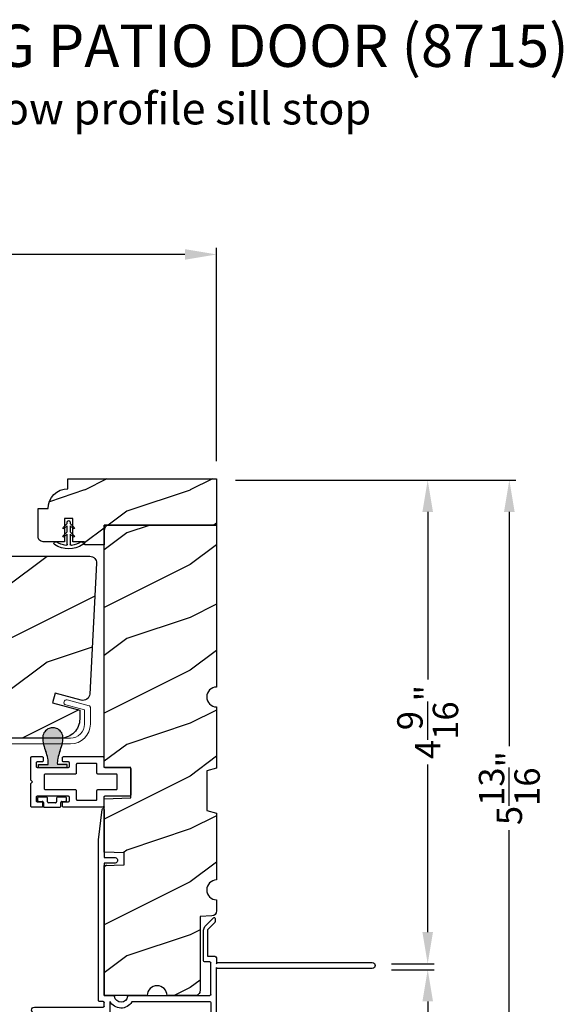
# Model space of a CAD drawing. Extents: x 68 to 204, y -44 to 0.
# Drawn here: x 94 to 100, y -36 to -26 of the extents above; entities that cross this region are included whole.
import ezdxf

# ---------------------------------------------------------------- set-up
doc = ezdxf.new("R2010")
doc.units = 0
doc.header["$LTSCALE"] = 4
doc.header["$MEASUREMENT"] = 0
doc.header["$PDMODE"] = 3
doc.layers.get('0').update_dxf_attribs({"linetype": 'CONTINUOUS'})
doc.layers.get('DEFPOINTS').update_dxf_attribs({"color": 3, "linetype": 'CONTINUOUS'})
doc.layers.add('Dim', color=7, linetype='CONTINUOUS')
doc.styles.add('Arial', font='arial.ttf')
doc.styles.get("Standard").update_dxf_attribs({"font": 'arial.ttf'})
doc.dimstyles.get("Standard").update_dxf_attribs({"dimtxt": 0.24, "dimasz": 0.3, "dimexe": 0.0625, "dimexo": 0.18, "dimgap": 0.09, "dimtad": 0, "dimdec": 4, "dimzin": 0, "dimdsep": 46, "dimlunit": 4, "dimtxsty": 'Standard', "dimcen": 0, "dimadec": 0, "dimazin": 0, "dimtfac": 1, "dimtdec": 4, "dimtofl": 0, "dimtmove": 2, "dimatfit": 3, "dimfxl": 1, "dimtolj": 1, "dimtzin": 0, "dimarcsym": 0})

# ---------------------------------------------------------------- blocks, each defined once
blk = doc.blocks.new('A$C38416E55')
at = {"color": 7, "linetype": 'Continuous'}
for p, q in [((0.102, 0.9367), (0.1018, 0.9347)), ((0.1018, 0.9347), (0.1018, 0.7006)), ((0.1026, 0.9386), (0.102, 0.9367)), ((0.1035, 0.9404), (0.1026, 0.9386)), ((0.1048, 0.9419), (0.1035, 0.9404)), ((0.1063, 0.9432), (0.1048, 0.9419)), ((0.1081, 0.9441), (0.1063, 0.9432)), ((0.11, 0.9447), (0.1081, 0.9441)), ((0.112, 0.9449), (0.11, 0.9447)), ((0.3655, 0.9449), (0.112, 0.9449)), ((0.3674, 0.9447), (0.3655, 0.9449)), ((0.3694, 0.9441), (0.3674, 0.9447)), ((0.3711, 0.9432), (0.3694, 0.9441)), ((0.3727, 0.9419), (0.3711, 0.9432)), ((0.3739, 0.9404), (0.3727, 0.9419)), ((0.3749, 0.9386), (0.3739, 0.9404)), ((0.3754, 0.9367), (0.3749, 0.9386)), ((0.3756, 0.9347), (0.3754, 0.9367)), ((0.3756, 0.9449), (0.3756, 0.6904)), ((0.3756, 0.7006), (0.3756, 0.9347)), ((0.1659, 0.8075), (0.1661, 0.8094)), ((0.1659, 0.6364), (0.1659, 0.8075)), ((0.1661, 0.8094), (0.1667, 0.8113)), ((0.1667, 0.8113), (0.1676, 0.8131)), ((0.1676, 0.8131), (0.1689, 0.8147)), ((0.1689, 0.8147), (0.1705, 0.8159)), ((0.1705, 0.8159), (0.1722, 0.8169)), ((0.1722, 0.8169), (0.1741, 0.8174)), ((0.1741, 0.8174), (0.1761, 0.8176)), ((0.1761, 0.8176), (0.3013, 0.8176)), ((0.3013, 0.8176), (0.3033, 0.8174)), ((0.3033, 0.8174), (0.3052, 0.8169)), ((0.3052, 0.8169), (0.307, 0.8159)), ((0.307, 0.8159), (0.3085, 0.8147)), ((0.3085, 0.8147), (0.3098, 0.8131)), ((0.3098, 0.8131), (0.3107, 0.8113)), ((0.3107, 0.8113), (0.3113, 0.8094)), ((0.3113, 0.8094), (0.3115, 0.8075)), ((0.3115, 0.8075), (0.3115, 0.6364)), ((0.0002, 0.6822), (0, 0.6802)), ((0, 0.6802), (0, 0.3105)), ((0.0008, 0.6841), (0.0002, 0.6822)), ((0.0017, 0.6859), (0.0008, 0.6841)), ((0.003, 0.6874), (0.0017, 0.6859)), ((0.0045, 0.6887), (0.003, 0.6874)), ((0.0063, 0.6896), (0.0045, 0.6887)), ((0.0082, 0.6902), (0.0063, 0.6896)), ((0.0102, 0.6904), (0.0082, 0.6902)), ((0.0916, 0.6904), (0.0102, 0.6904)), ((0.0936, 0.6906), (0.0916, 0.6904)), ((0.0955, 0.6912), (0.0936, 0.6906)), ((0.0973, 0.6921), (0.0955, 0.6912)), ((0.0988, 0.6934), (0.0973, 0.6921)), ((0.1001, 0.6949), (0.0988, 0.6934)), ((0.101, 0.6967), (0.1001, 0.6949)), ((0.1016, 0.6986), (0.101, 0.6967)), ((0.1018, 0.7006), (0.1016, 0.6986)), ((0.4673, 0.6904), (0.3858, 0.6904)), ((0.4692, 0.6902), (0.4673, 0.6904)), ((0.4712, 0.6896), (0.4692, 0.6902)), ((0.4729, 0.6887), (0.4712, 0.6896)), ((0.4745, 0.6874), (0.4729, 0.6887)), ((0.4757, 0.6859), (0.4745, 0.6874)), ((0.4767, 0.6841), (0.4757, 0.6859)), ((0.4772, 0.6822), (0.4767, 0.6841)), ((0.4774, 0.6802), (0.4772, 0.6822)), ((0.4774, 0.3105), (0.4774, 0.6802)), ((0.0641, 0.6161), (0.0643, 0.6181)), ((0.0641, 0.4408), (0.0641, 0.6161)), ((0.0643, 0.6181), (0.0649, 0.62)), ((0.0649, 0.62), (0.0658, 0.6217)), ((0.0658, 0.6217), (0.0671, 0.6233)), ((0.0671, 0.6233), (0.0687, 0.6245)), ((0.0687, 0.6245), (0.0704, 0.6255)), ((0.0704, 0.6255), (0.0723, 0.6261)), ((0.0723, 0.6261), (0.0743, 0.6262)), ((0.0743, 0.6262), (0.1558, 0.6262)), ((0.1558, 0.6262), (0.1577, 0.6264)), ((0.1577, 0.6264), (0.1596, 0.627)), ((0.1596, 0.627), (0.1614, 0.628)), ((0.1614, 0.628), (0.163, 0.6292)), ((0.163, 0.6292), (0.1642, 0.6308)), ((0.1642, 0.6308), (0.1652, 0.6325)), ((0.1652, 0.6325), (0.1657, 0.6344)), ((0.1657, 0.6344), (0.1659, 0.6364)), ((0.3115, 0.6364), (0.3117, 0.6344)), ((0.3117, 0.6344), (0.3123, 0.6325)), ((0.3123, 0.6325), (0.3132, 0.6308)), ((0.3132, 0.6308), (0.3145, 0.6292)), ((0.3145, 0.6292), (0.316, 0.628)), ((0.316, 0.628), (0.3178, 0.627)), ((0.3178, 0.627), (0.3197, 0.6264)), ((0.3197, 0.6264), (0.3217, 0.6262)), ((0.3217, 0.6262), (0.4031, 0.6262)), ((0.4031, 0.6262), (0.4051, 0.6261)), ((0.4051, 0.6261), (0.407, 0.6255)), ((0.407, 0.6255), (0.4088, 0.6245)), ((0.4088, 0.6245), (0.4103, 0.6233)), ((0.4103, 0.6233), (0.4116, 0.6217)), ((0.4116, 0.6217), (0.4125, 0.62)), ((0.4125, 0.62), (0.4131, 0.6181)), ((0.4131, 0.6181), (0.4133, 0.6161)), ((0.4133, 0.6161), (0.4133, 0.4408)), ((0.0643, 0.4388), (0.0641, 0.4408)), ((0.0649, 0.4369), (0.0643, 0.4388)), ((0.0658, 0.4351), (0.0649, 0.4369)), ((0.0671, 0.4336), (0.0658, 0.4351)), ((0.0687, 0.4323), (0.0671, 0.4336)), ((0.0704, 0.4314), (0.0687, 0.4323)), ((0.0723, 0.4308), (0.0704, 0.4314)), ((0.0743, 0.4306), (0.0723, 0.4308)), ((0.1558, 0.4306), (0.0743, 0.4306)), ((0.1577, 0.4304), (0.1558, 0.4306)), ((0.1596, 0.4298), (0.1577, 0.4304)), ((0.1614, 0.4289), (0.1596, 0.4298)), ((0.163, 0.4276), (0.1614, 0.4289)), ((0.1642, 0.4261), (0.163, 0.4276)), ((0.1652, 0.4243), (0.1642, 0.4261)), ((0.1657, 0.4224), (0.1652, 0.4243)), ((0.1659, 0.4204), (0.1657, 0.4224)), ((0.1659, 0.1374), (0.1659, 0.4204)), ((0.3117, 0.4224), (0.3115, 0.4204)), ((0.3115, 0.4204), (0.3115, 0.1374)), ((0.3123, 0.4243), (0.3117, 0.4224)), ((0.3132, 0.4261), (0.3123, 0.4243)), ((0.3145, 0.4276), (0.3132, 0.4261)), ((0.316, 0.4289), (0.3145, 0.4276)), ((0.3178, 0.4298), (0.316, 0.4289)), ((0.3197, 0.4304), (0.3178, 0.4298)), ((0.3217, 0.4306), (0.3197, 0.4304)), ((0.4031, 0.4306), (0.3217, 0.4306)), ((0.4051, 0.4308), (0.4031, 0.4306)), ((0.407, 0.4314), (0.4051, 0.4308)), ((0.4088, 0.4323), (0.407, 0.4314)), ((0.4103, 0.4336), (0.4088, 0.4323)), ((0.4116, 0.4351), (0.4103, 0.4336)), ((0.4125, 0.4369), (0.4116, 0.4351)), ((0.4131, 0.4388), (0.4125, 0.4369)), ((0.4133, 0.4408), (0.4131, 0.4388)), ((0, 0.3105), (0.0002, 0.3085)), ((0.0002, 0.3085), (0.0008, 0.3066)), ((0.0008, 0.3066), (0.0017, 0.3048)), ((0.0017, 0.3048), (0.003, 0.3033)), ((0.003, 0.3033), (0.0045, 0.302)), ((0.0045, 0.302), (0.0063, 0.3011)), ((0.0063, 0.3011), (0.0082, 0.3005)), ((0.0082, 0.3005), (0.0102, 0.3003)), ((0.0102, 0.3003), (0.0407, 0.3003)), ((0.0407, 0.3003), (0.0427, 0.3005)), ((0.0427, 0.3005), (0.0446, 0.3011)), ((0.0446, 0.3011), (0.0464, 0.302)), ((0.0464, 0.302), (0.0479, 0.3033)), ((0.0479, 0.3033), (0.0492, 0.3048)), ((0.0492, 0.3048), (0.0501, 0.3066)), ((0.0501, 0.3066), (0.0507, 0.3085)), ((0.0507, 0.3085), (0.0509, 0.3105)), ((0.0509, 0.3563), (0.0511, 0.3583)), ((0.0509, 0.3105), (0.0509, 0.3563)), ((0.0511, 0.3583), (0.0517, 0.3602)), ((0.0517, 0.3602), (0.0526, 0.362)), ((0.0526, 0.362), (0.0539, 0.3635)), ((0.0539, 0.3635), (0.0554, 0.3648)), ((0.0554, 0.3648), (0.0572, 0.3657)), ((0.0572, 0.3657), (0.0591, 0.3663)), ((0.0591, 0.3663), (0.0611, 0.3665)), ((0.0611, 0.3665), (0.0916, 0.3665)), ((0.0916, 0.3665), (0.0936, 0.3663)), ((0.0936, 0.3663), (0.0955, 0.3657)), ((0.0955, 0.3657), (0.0973, 0.3648)), ((0.0973, 0.3648), (0.0988, 0.3635)), ((0.0988, 0.3635), (0.1001, 0.362)), ((0.1001, 0.362), (0.101, 0.3602)), ((0.101, 0.3602), (0.1016, 0.3583)), ((0.1016, 0.3583), (0.1018, 0.3563)), ((0.1018, 0.3563), (0.1018, 0.0611)), ((0.3756, 0.3563), (0.3758, 0.3583)), ((0.3756, 0.0611), (0.3756, 0.3563)), ((0.3758, 0.3583), (0.3764, 0.3602)), ((0.3764, 0.3602), (0.3774, 0.362)), ((0.3774, 0.362), (0.3786, 0.3635)), ((0.3786, 0.3635), (0.3802, 0.3648)), ((0.3802, 0.3648), (0.3819, 0.3657)), ((0.3819, 0.3657), (0.3838, 0.3663)), ((0.3838, 0.3663), (0.3858, 0.3665)), ((0.3858, 0.3665), (0.4164, 0.3665)), ((0.4164, 0.3665), (0.4183, 0.3663)), ((0.4183, 0.3663), (0.4203, 0.3657)), ((0.4203, 0.3657), (0.422, 0.3648)), ((0.422, 0.3648), (0.4236, 0.3635)), ((0.4236, 0.3635), (0.4248, 0.362)), ((0.4248, 0.362), (0.4258, 0.3602)), ((0.4258, 0.3602), (0.4263, 0.3583)), ((0.4263, 0.3583), (0.4265, 0.3563)), ((0.4265, 0.3563), (0.4265, 0.3105)), ((0.4265, 0.3105), (0.4267, 0.3085)), ((0.4267, 0.3085), (0.4273, 0.3066)), ((0.4273, 0.3066), (0.4283, 0.3048)), ((0.4283, 0.3048), (0.4295, 0.3033)), ((0.4295, 0.3033), (0.4311, 0.302)), ((0.4311, 0.302), (0.4328, 0.3011)), ((0.4328, 0.3011), (0.4347, 0.3005)), ((0.4347, 0.3005), (0.4367, 0.3003)), ((0.4367, 0.3003), (0.4673, 0.3003)), ((0.4673, 0.3003), (0.4692, 0.3005)), ((0.4692, 0.3005), (0.4712, 0.3011)), ((0.4712, 0.3011), (0.4729, 0.302)), ((0.4729, 0.302), (0.4745, 0.3033)), ((0.4745, 0.3033), (0.4757, 0.3048)), ((0.4757, 0.3048), (0.4767, 0.3066)), ((0.4767, 0.3066), (0.4772, 0.3085)), ((0.4772, 0.3085), (0.4774, 0.3105)), ((0.0002, 0.1089), (0, 0.1069)), ((0, 0.1069), (0, 0.0102)), ((0.0008, 0.1108), (0.0002, 0.1089)), ((0.0017, 0.1125), (0.0008, 0.1108)), ((0.003, 0.1141), (0.0017, 0.1125)), ((0.0045, 0.1154), (0.003, 0.1141)), ((0.0479, 0.1141), (0.0464, 0.1154)), ((0.0492, 0.1125), (0.0479, 0.1141)), ((0.0501, 0.1108), (0.0492, 0.1125)), ((0.0507, 0.1089), (0.0501, 0.1108)), ((0.0509, 0.1069), (0.0507, 0.1089)), ((0.0509, 0.0611), (0.0509, 0.1069)), ((0.1661, 0.1354), (0.1659, 0.1374)), ((0.1667, 0.1335), (0.1661, 0.1354)), ((0.1676, 0.1318), (0.1667, 0.1335)), ((0.1689, 0.1302), (0.1676, 0.1318)), ((0.1705, 0.129), (0.1689, 0.1302)), ((0.1722, 0.128), (0.1705, 0.129)), ((0.1741, 0.1274), (0.1722, 0.128)), ((0.1761, 0.1273), (0.1741, 0.1274)), ((0.3013, 0.1273), (0.1761, 0.1273)), ((0.3033, 0.1274), (0.3013, 0.1273)), ((0.3052, 0.128), (0.3033, 0.1274)), ((0.307, 0.129), (0.3052, 0.128)), ((0.3085, 0.1302), (0.307, 0.129)), ((0.3098, 0.1318), (0.3085, 0.1302)), ((0.3107, 0.1335), (0.3098, 0.1318)), ((0.3113, 0.1354), (0.3107, 0.1335)), ((0.3115, 0.1374), (0.3113, 0.1354)), ((0.4267, 0.1089), (0.4265, 0.1069)), ((0.4265, 0.1069), (0.4265, 0.0611)), ((0.4273, 0.1108), (0.4267, 0.1089)), ((0.4283, 0.1125), (0.4273, 0.1108)), ((0.4295, 0.1141), (0.4283, 0.1125)), ((0.4311, 0.1154), (0.4295, 0.1141)), ((0.4328, 0.1163), (0.4311, 0.1154)), ((0.4347, 0.1169), (0.4328, 0.1163)), ((0.4367, 0.1171), (0.4347, 0.1169)), ((0.4673, 0.1171), (0.4367, 0.1171)), ((0.4692, 0.1169), (0.4673, 0.1171)), ((0.4712, 0.1163), (0.4692, 0.1169)), ((0.4729, 0.1154), (0.4712, 0.1163)), ((0.4745, 0.1141), (0.4729, 0.1154)), ((0.4757, 0.1125), (0.4745, 0.1141)), ((0.4767, 0.1108), (0.4757, 0.1125)), ((0.4772, 0.1089), (0.4767, 0.1108)), ((0.4774, 0.1069), (0.4772, 0.1089)), ((0.4774, 0.0102), (0.4774, 0.1069)), ((0, 0.0102), (0.0002, 0.0082)), ((0.0002, 0.0082), (0.0008, 0.0063)), ((0.0008, 0.0063), (0.0017, 0.0045)), ((0.0017, 0.0045), (0.003, 0.003)), ((0.003, 0.003), (0.0045, 0.0017)), ((0.0045, 0.0017), (0.0063, 0.0008)), ((0.0063, 0.0008), (0.0082, 0.0002)), ((0.0082, 0.0002), (0.0102, 0)), ((0.0511, 0.0591), (0.0509, 0.0611)), ((0.0517, 0.0572), (0.0511, 0.0591)), ((0.0526, 0.0554), (0.0517, 0.0572)), ((0.0539, 0.0539), (0.0526, 0.0554)), ((0.0554, 0.0526), (0.0539, 0.0539)), ((0.0572, 0.0517), (0.0554, 0.0526)), ((0.0591, 0.0511), (0.0572, 0.0517)), ((0.0611, 0.0509), (0.0591, 0.0511)), ((0.0916, 0.0509), (0.0611, 0.0509)), ((0.0936, 0.0511), (0.0916, 0.0509)), ((0.0955, 0.0517), (0.0936, 0.0511)), ((0.0973, 0.0526), (0.0955, 0.0517)), ((0.0988, 0.0539), (0.0973, 0.0526)), ((0.1001, 0.0554), (0.0988, 0.0539)), ((0.101, 0.0572), (0.1001, 0.0554)), ((0.1016, 0.0591), (0.101, 0.0572)), ((0.1018, 0.0611), (0.1016, 0.0591)), ((0.2235, 0), (0.2387, 0.0153)), ((0.2387, 0.0153), (0.254, 0)), ((0.3758, 0.0591), (0.3756, 0.0611)), ((0.3764, 0.0572), (0.3758, 0.0591)), ((0.3774, 0.0554), (0.3764, 0.0572)), ((0.3786, 0.0539), (0.3774, 0.0554)), ((0.3802, 0.0526), (0.3786, 0.0539)), ((0.3819, 0.0517), (0.3802, 0.0526)), ((0.3838, 0.0511), (0.3819, 0.0517)), ((0.3858, 0.0509), (0.3838, 0.0511)), ((0.4164, 0.0509), (0.3858, 0.0509)), ((0.4183, 0.0511), (0.4164, 0.0509)), ((0.4203, 0.0517), (0.4183, 0.0511)), ((0.422, 0.0526), (0.4203, 0.0517)), ((0.4236, 0.0539), (0.422, 0.0526)), ((0.4248, 0.0554), (0.4236, 0.0539)), ((0.4258, 0.0572), (0.4248, 0.0554)), ((0.4263, 0.0591), (0.4258, 0.0572)), ((0.4265, 0.0611), (0.4263, 0.0591)), ((0.4673, 0), (0.4692, 0.0002)), ((0.4692, 0.0002), (0.4712, 0.0008)), ((0.4712, 0.0008), (0.4729, 0.0017)), ((0.4729, 0.0017), (0.4745, 0.003)), ((0.4745, 0.003), (0.4757, 0.0045)), ((0.4757, 0.0045), (0.4767, 0.0063)), ((0.4767, 0.0063), (0.4772, 0.0082)), ((0.4772, 0.0082), (0.4774, 0.0102)), ((0.0102, 0), (0.2235, 0)), ((0.254, 0), (0.4673, 0))]:
    blk.add_line(p, q, dxfattribs=at)
blk.add_line((0.0045, 0.1154), (0.0464, 0.1154))
blk = doc.blocks.new('A$C3E4F16F9')
for p, q in [((0, 0.265), (0, 0.19)), ((0.03, 0.275), (0.01, 0.275)), ((0.04, 0.23), (0.04, 0.265)), ((0.085, 0.22), (0.05, 0.22)), ((0.095, 0.065), (0.095, 0.21)), ((0.01, 0.18), (0.045, 0.18)), ((0.045, 0.095), (0.01, 0.095)), ((0.055, 0.17), (0.055, 0.105)), ((0, 0.085), (0, 0.01)), ((0.04, 0.01), (0.04, 0.045)), ((0.05, 0.055), (0.085, 0.055)), ((0.01, 0), (0.03, 0))]:
    blk.add_line(p, q)
for centre, start, end in [((0.01, 0.265), 89.99694, 180.01104), ((0.01, 0.19), 180.01191, 269.98011), ((0.03, 0.265), 359.9886, 90.00342), ((0.05, 0.23), 180.0024, 270.00327), ((0.085, 0.21), 0.0024, 90.00327), ((0.01, 0.085), 89.99694, 179.9976), ((0.045, 0.17), 0.0024, 90.00306), ((0.045, 0.105), 270.01989, 359.98809), ((0.01, 0.01), 180.0024, 270.00306), ((0.03, 0.01), 269.99658, 359.99796), ((0.05, 0.045), 89.99673, 180.01104), ((0.085, 0.065), 269.99673, 359.9976)]:
    blk.add_arc(centre, 0.01, start, end)
blk = doc.blocks.new('*D291')
at = {"layer": 'DEFPOINTS', "color": 0, "transparency": 16777216}
for p in [(96.251, -30.6474), (98.2472, -30.6474), (97.7235, -35.2212)]:
    blk.add_point(p, dxfattribs=at)
at = {"layer": 'Dim', "color": 0, "lineweight": -2, "transparency": 16777216}
for p, q in [((96.431, -30.6474), (98.3097, -30.6474)), ((98.2472, -30.9474), (98.2472, -32.533)), ((98.2472, -34.9212), (98.2472, -33.3356)), ((97.9035, -35.2212), (98.3097, -35.2212))]:
    blk.add_line(p, q, dxfattribs=at)
at = {"layer": 'Dim', "color": 0, "transparency": 16777216}
for points in [[(98.1972, -30.9474), (98.2972, -30.9474), (98.2472, -30.6474)], [(98.1972, -34.9212), (98.2972, -34.9212), (98.2472, -35.2212)]]:
    blk.add_solid(points, dxfattribs=at)
at = {"layer": 'Dim', "color": 0, "transparency": 16777216, "insert": (98.2472, -32.9343), "char_height": 0.24, "attachment_point": 5, "rotation": 90}
blk.add_mtext('\\A1;4{\\H1x;\\S9/16;}"', dxfattribs=at)
blk = doc.blocks.new('*D292')
at = {"layer": 'DEFPOINTS', "color": 0, "transparency": 16777216}
for p in [(97.7235, -35.2762), (96.0402, -36.4712), (98.2472, -36.4712)]:
    blk.add_point(p, dxfattribs=at)
at = {"layer": 'Dim', "color": 0, "lineweight": -2, "transparency": 16777216}
for p, q in [((97.9035, -35.2762), (98.3097, -35.2762)), ((98.2472, -35.5762), (98.2472, -36.1712)), ((96.2202, -36.4712), (98.3097, -36.4712))]:
    blk.add_line(p, q, dxfattribs=at)
at = {"layer": 'Dim', "color": 0, "transparency": 16777216}
for points in [[(98.1972, -35.5762), (98.2972, -35.5762), (98.2472, -35.2762)], [(98.1972, -36.1712), (98.2972, -36.1712), (98.2472, -36.4712)]]:
    blk.add_solid(points, dxfattribs=at)
at = {"layer": 'Dim', "color": 0, "transparency": 16777216, "insert": (98.2472, -37.173), "char_height": 0.24, "attachment_point": 5, "rotation": 90}
blk.add_mtext('\\A1;1{\\H1x;\\S3/16;}"', dxfattribs=at)
blk = doc.blocks.new('*D293')
at = {"layer": 'DEFPOINTS', "color": 0, "transparency": 16777216}
for p in [(96.251, -30.6474), (96.0402, -36.4712), (99.0191, -36.4712)]:
    blk.add_point(p, dxfattribs=at)
at = {"layer": 'Dim', "color": 0, "lineweight": -2, "transparency": 16777216}
for p, q in [((96.431, -30.6474), (99.0816, -30.6474)), ((99.0191, -30.9474), (99.0191, -33.1628)), ((99.0191, -36.1712), (99.0191, -33.9559)), ((96.2202, -36.4712), (99.0816, -36.4712))]:
    blk.add_line(p, q, dxfattribs=at)
at = {"layer": 'Dim', "color": 0, "transparency": 16777216}
for points in [[(98.9691, -30.9474), (99.0691, -30.9474), (99.0191, -30.6474)], [(98.9691, -36.1712), (99.0691, -36.1712), (99.0191, -36.4712)]]:
    blk.add_solid(points, dxfattribs=at)
at = {"layer": 'Dim', "color": 0, "transparency": 16777216, "insert": (99.0191, -33.5593), "char_height": 0.24, "attachment_point": 5, "rotation": 90}
blk.add_mtext('\\A1;5{\\H1x;\\S13/16;}"', dxfattribs=at)
blk = doc.blocks.new('*D300')
at = {"layer": 'DEFPOINTS', "color": 0, "transparency": 16777216}
for p in [(96.251, -28.5132), (96.251, -30.6474), (89.768, -31.7116)]:
    blk.add_point(p, dxfattribs=at)
at = {"layer": 'Dim', "color": 0, "lineweight": -2, "transparency": 16777216}
for p, q in [((89.768, -31.5316), (89.768, -28.4507)), ((96.251, -30.4674), (96.251, -28.4507)), ((90.068, -28.5132), (92.6934, -28.5132)), ((95.951, -28.5132), (93.3256, -28.5132))]:
    blk.add_line(p, q, dxfattribs=at)
at = {"layer": 'Dim', "color": 0, "transparency": 16777216}
for points in [[(90.068, -28.4632), (90.068, -28.5632), (89.768, -28.5132)], [(95.951, -28.4632), (95.951, -28.5632), (96.251, -28.5132)]]:
    blk.add_solid(points, dxfattribs=at)
at = {"layer": 'Dim', "color": 0, "transparency": 16777216, "insert": (93.0095, -28.5132), "char_height": 0.24, "attachment_point": 5}
blk.add_mtext('\\A1;6{\\H1x;\\S1/2;}"', dxfattribs=at)
blk = doc.blocks.new('A$C236D31C9')
at = {"linetype": 'Continuous', "lineweight": 18}
for p, q in [((0, -0.1479), (0.003, -0.1379)), ((0, -0.3474), (0, -0.1479)), ((0.003, -0.1379), (0.0083, -0.1287)), ((0.0083, -0.1287), (0.0156, -0.1211)), ((0.0156, -0.1211), (0.0244, -0.1153)), ((0.0244, -0.1153), (0.0344, -0.1118)), ((0.0344, -0.1118), (0.0448, -0.1106)), ((0.0448, -0.1106), (0.0553, -0.1119)), ((0.0502, -0.1747), (0.05, -0.1766)), ((0.05, -0.1766), (0.05, -0.3886)), ((0.0507, -0.1728), (0.0502, -0.1747)), ((0.0517, -0.1711), (0.0507, -0.1728)), ((0.0529, -0.1695), (0.0517, -0.1711)), ((0.0544, -0.1683), (0.0529, -0.1695)), ((0.0561, -0.1674), (0.0544, -0.1683)), ((0.0553, -0.1119), (0.0652, -0.1156)), ((0.058, -0.1668), (0.0561, -0.1674)), ((0.06, -0.1666), (0.058, -0.1668)), ((0.1154, -0.1666), (0.06, -0.1666)), ((0.0652, -0.1156), (0.1209, -0.1439)), ((0.1194, -0.166), (0.1154, -0.1666)), ((0.1228, -0.164), (0.1194, -0.166)), ((0.1209, -0.1439), (0.1241, -0.1463)), ((0.1255, -0.1611), (0.1228, -0.164)), ((0.1241, -0.1463), (0.1263, -0.1496)), ((0.1271, -0.1574), (0.1255, -0.1611)), ((0.1263, -0.1496), (0.1274, -0.1534)), ((0.1274, -0.1534), (0.1271, -0.1574)), ((-0.5, -0.2297), (-0.4998, -0.2278)), ((-0.5, -0.2976), (-0.5, -0.2297)), ((-0.4998, -0.2278), (-0.4993, -0.2259)), ((-0.4993, -0.2259), (-0.4983, -0.2242)), ((-0.4983, -0.2242), (-0.4971, -0.2227)), ((-0.4971, -0.2227), (-0.4956, -0.2214)), ((-0.4956, -0.2214), (-0.4939, -0.2205)), ((-0.4939, -0.2205), (-0.492, -0.2199)), ((-0.492, -0.2199), (-0.49, -0.2197)), ((-0.49, -0.2197), (-0.47, -0.2197)), ((-0.47, -0.2197), (-0.4681, -0.2199)), ((-0.4681, -0.2199), (-0.4662, -0.2205)), ((-0.4662, -0.2205), (-0.4645, -0.2214)), ((-0.4645, -0.2214), (-0.463, -0.2227)), ((-0.463, -0.2227), (-0.4617, -0.2242)), ((-0.4617, -0.2242), (-0.4608, -0.2259)), ((-0.4608, -0.2259), (-0.4602, -0.2278)), ((-0.4602, -0.2278), (-0.46, -0.2297)), ((-0.46, -0.2297), (-0.46, -0.2597)), ((-0.46, -0.2597), (-0.27, -0.2597)), ((-0.27, -0.2597), (-0.2661, -0.2601)), ((-0.2661, -0.2601), (-0.2624, -0.2613)), ((-0.2624, -0.2613), (-0.2589, -0.2631)), ((-0.2589, -0.2631), (-0.2559, -0.2656)), ((-0.2559, -0.2656), (-0.2534, -0.2686)), ((-0.2534, -0.2686), (-0.2516, -0.2721)), ((-0.2516, -0.2721), (-0.2504, -0.2758)), ((-0.2504, -0.2758), (-0.25, -0.2797)), ((-0.4999, -0.2992), (-0.5, -0.2976)), ((-0.4995, -0.3008), (-0.4999, -0.2992)), ((-0.4989, -0.3023), (-0.4995, -0.3008)), ((-0.498, -0.3036), (-0.4989, -0.3023)), ((-0.4969, -0.3049), (-0.498, -0.3036)), ((-0.4956, -0.3059), (-0.4969, -0.3049)), ((-0.4942, -0.3067), (-0.4956, -0.3059)), ((-0.4926, -0.3072), (-0.4942, -0.3067)), ((-0.0237, -0.4344), (-0.4926, -0.3072)), ((-0.25, -0.2797), (-0.25, -0.3215)), ((-0.25, -0.3215), (-0.0404, -0.3783)), ((-0.0126, -0.3728), (-0.0073, -0.3678)), ((-0.0073, -0.3678), (-0.0033, -0.3616)), ((-0.0033, -0.3616), (-0.0009, -0.3547)), ((-0.0009, -0.3547), (0, -0.3474)), ((4.4643, -0.3749), (4.465, -0.3652)), ((4.465, -0.3652), (4.4693, -0.3564)), ((4.4693, -0.3564), (4.4766, -0.35)), ((4.4766, -0.35), (4.4858, -0.3469)), ((4.4858, -0.3469), (4.4956, -0.3475)), ((4.4956, -0.3475), (4.7021, -0.403)), ((-0.0404, -0.3783), (-0.0332, -0.3794)), ((-0.0332, -0.3794), (-0.0259, -0.3788)), ((-0.0259, -0.3788), (-0.0189, -0.3766)), ((-0.0187, -0.4361), (-0.0237, -0.4344)), ((-0.0189, -0.3766), (-0.0126, -0.3728)), ((-0.0142, -0.4387), (-0.0187, -0.4361)), ((-0.0101, -0.4419), (-0.0142, -0.4387)), ((-0.0066, -0.4458), (-0.0101, -0.4419)), ((-0.0038, -0.4502), (-0.0066, -0.4458)), ((-0.0017, -0.455), (-0.0038, -0.4502)), ((-0.0005, -0.46), (-0.0017, -0.455)), ((0, -0.4652), (-0.0005, -0.46)), ((0, -0.7233), (0, -0.4652)), ((0.0407, -0.3948), (0.04, -0.3986)), ((0.04, -0.3986), (0.0407, -0.4024)), ((0.0429, -0.3915), (0.0407, -0.3948)), ((0.0407, -0.4024), (0.0429, -0.4057)), ((0.0461, -0.3894), (0.0429, -0.3915)), ((0.0429, -0.4057), (0.0461, -0.4078)), ((0.05, -0.3886), (0.0461, -0.3894)), ((0.0461, -0.4078), (0.05, -0.4086)), ((0.05, -0.4086), (0.05, -0.7093)), ((4.4674, -0.3841), (4.4643, -0.3749)), ((4.4739, -0.3915), (4.4674, -0.3841)), ((4.4826, -0.3958), (4.4739, -0.3915)), ((4.6585, -0.4431), (4.4826, -0.3958)), ((4.6585, -0.5767), (4.6585, -0.4431)), ((4.7021, -0.403), (4.7046, -0.4039)), ((4.7046, -0.4039), (4.7069, -0.4052)), ((4.7069, -0.4052), (4.7089, -0.4068)), ((4.7089, -0.4068), (4.7107, -0.4087)), ((4.7107, -0.4087), (4.7121, -0.4109)), ((4.7121, -0.4109), (4.7131, -0.4133)), ((4.7131, -0.4133), (4.7138, -0.4158)), ((4.7138, -0.4158), (4.714, -0.4185)), ((4.714, -0.4185), (4.714, -0.5767)), ((-0.0794, -0.7428), (-0.0898, -0.7481)), ((-0.0686, -0.7381), (-0.0794, -0.7428)), ((-0.0576, -0.734), (-0.0686, -0.7381)), ((-0.0464, -0.7305), (-0.0576, -0.734)), ((-0.0349, -0.7277), (-0.0464, -0.7305)), ((-0.0234, -0.7256), (-0.0349, -0.7277)), ((-0.0117, -0.7241), (-0.0234, -0.7256)), ((0, -0.7233), (-0.0117, -0.7241)), ((0.05, -0.7093), (4.526, -0.7093)), ((4.526, -0.7647), (-0.09, -0.7647))]:
    blk.add_line(p, q, dxfattribs=at)
for centre, radius, start, end in [((4.526, -0.5767), 0.188, 270, 0), ((4.526, -0.5767), 0.1326, 270, 0), ((-0.0845, -0.7561), 0.00964, 123.91596, 244.06507)]:
    blk.add_arc(centre, radius, start, end, dxfattribs=at)
blk = doc.blocks.new('A$C424F6AC2')
h = blk.add_hatch(color=256)
h.dxf.hatch_style = 1
h.paths.add_polyline_path([(1.4679, 0.8189, 0.136599), (1.4495, 0.8687, 0.138688), (1.4072, 0.9008, 0.095696), (1.3709, 0.907, 0.086219), (1.3382, 0.9008, 0.138688), (1.2959, 0.8687, 0.136599), (1.2775, 0.8189, 0.074289), (1.2856, 0.7473, 0.023531), (1.3072, 0.6808, -0.032623), (1.3256, 0.6172, -0.067492), (1.3297, 0.56), (1.2377, 0.56), (1.2377, 0.532), (1.5077, 0.532), (1.5077, 0.56), (1.4157, 0.56, -0.067492), (1.4198, 0.6172, -0.032623), (1.4382, 0.6808, 0.023531), (1.4598, 0.7473, 0.074289)])
for p, q in [((1.2377, 0.532), (1.2377, 0.56)), ((1.2377, 0.56), (1.3297, 0.56)), ((1.5077, 0.56), (1.4157, 0.56)), ((1.5077, 0.532), (1.5077, 0.56)), ((1.2377, 0.532), (1.5077, 0.532))]:
    blk.add_line(p, q)
for centre, radius, start, end in [((1.3762, 0.8107), 0.099, 144.17107, 175.28465), ((1.3738, 0.8098), 0.0977, 111.37891, 142.9623), ((1.3723, 0.81), 0.097, 88.70725, 110.57249), ((1.3731, 0.81), 0.097, 69.42751, 91.29275), ((1.3716, 0.8098), 0.0977, 37.0377, 68.62109), ((1.3692, 0.8107), 0.099, 4.71535, 35.82893), ((1.5209, 0.8104), 0.2436, 178.01102, 195.00554), ((2.0024, 0.9427), 0.743, 195.24349, 200.63546), ((0.743, 0.9427), 0.743, 339.36454, 344.75651), ((1.2245, 0.8104), 0.2436, 344.99446, 1.98898), ((0.8293, 0.5081), 0.5081, 12.39498, 19.8689), ((1.9161, 0.5081), 0.5081, 160.1311, 167.60502), ((1.1167, 0.5732), 0.2134, 356.44326, 11.88784), ((1.6287, 0.5732), 0.2134, 168.11216, 183.55674)]:
    blk.add_arc(centre, radius, start, end)
blk = doc.blocks.new('A$C1E1F1888')
for p, q in [((0.1978, 0.3771), (0.235, 0.3399)), ((0.1978, 0.3771), (0.235, 0.3399)), ((0.235, 0.3611), (0.2084, 0.3877)), ((0.235, 0.3611), (0.2084, 0.3877)), ((0.235, 0.4585), (0.235, 0.3611)), ((0.265, 0.3611), (0.265, 0.4585)), ((0.2916, 0.3877), (0.265, 0.3611)), ((0.2916, 0.3877), (0.265, 0.3611)), ((0.265, 0.3399), (0.3022, 0.3771)), ((0.265, 0.3399), (0.3022, 0.3771)), ((0.1978, 0.299), (0.235, 0.2618)), ((0.1978, 0.299), (0.235, 0.2618)), ((0.235, 0.283), (0.2084, 0.3096)), ((0.235, 0.283), (0.2084, 0.3096)), ((0.235, 0.3399), (0.235, 0.283)), ((0.265, 0.283), (0.265, 0.3399)), ((0.2916, 0.3096), (0.265, 0.283)), ((0.2916, 0.3096), (0.265, 0.283)), ((0.265, 0.2618), (0.3022, 0.299)), ((0.265, 0.2618), (0.3022, 0.299)), ((0.235, 0.2618), (0.235, 0.2487)), ((0.265, 0.2487), (0.265, 0.2618))]:
    blk.add_line(p, q)
for centre, radius, start, end in [((0.25, 0.25), 0.25, 57.721, 122.279), ((0.25, 0.25), 0.22, 96.83714, 122.279), ((0.225, 0.4585), 0.01, 0, 96.83714), ((0.275, 0.4585), 0.01, 83.16286, 180), ((0.25, 0.25), 0.22, 57.721, 83.16286), ((0.1245, 0.4487), 0.015, 122.279, 302.279), ((0.2031, 0.3824), 0.0075, 45, 225), ((0.2031, 0.3824), 0.0075, 45, 225), ((0.2969, 0.3824), 0.0075, 315, 135), ((0.2969, 0.3824), 0.0075, 315, 135), ((0.3755, 0.4487), 0.015, 237.721, 57.721), ((0.2031, 0.3043), 0.0075, 45, 225), ((0.2031, 0.3043), 0.0075, 45, 225), ((0.2969, 0.3043), 0.0075, 315, 135), ((0.2969, 0.3043), 0.0075, 315, 135), ((0.25, 0.2487), 0.015, 180, 0)]:
    blk.add_arc(centre, radius, start, end)
blk = doc.blocks.new('A$C3C5C3C95')
for p, q in [((1.195, 3.2225), (1.195, 1.76)), ((1.25, 1.76), (1.25, 3.2225)), ((0.04, 1.728), (0.04, 1.7265)), ((0.051, 1.7075), (0.071, 1.6959)), ((0.062, 1.75), (1.205, 1.75)), ((0.083, 1.7029), (0.083, 1.7132)), ((0.083, 1.7132), (0.113, 1.6959)), ((0.125, 1.7029), (0.125, 1.7132)), ((0.125, 1.7132), (0.155, 1.6959)), ((0.167, 1.7029), (0.167, 1.7132)), ((0.167, 1.7132), (0.197, 1.6959)), ((0.209, 1.7029), (0.209, 1.7135)), ((0.209, 1.7135), (0.2392, 1.6961)), ((0.2432, 1.695), (0.296, 1.695)), ((0.306, 1.685), (0.306, 1.6279)), ((0.361, 1.685), (0.361, 1.5727)), ((0.4275, 1.695), (0.371, 1.695)), ((0.4375, 1.705), (0.4275, 1.695)), ((0.4475, 1.695), (0.4375, 1.705)), ((0.8725, 1.695), (0.4475, 1.695)), ((0.8825, 0.956), (0.8825, 1.685)), ((0.9375, 0.9181), (0.9375, 1.685)), ((0.9475, 1.695), (1.2475, 1.695)), ((1.195, 1.76), (1.205, 1.75)), ((1.24, 1.75), (1.25, 1.76)), ((1.285, 1.75), (1.24, 1.75)), ((1.2575, 1.685), (1.2575, 1.635)), ((1.3125, 1.665), (1.3125, 1.7225)), ((1.6286, 1.7327), (1.5639, 1.6679)), ((1.6039, 1.6514), (1.6738, 1.7213)), ((1.6682, 1.735), (1.6342, 1.735)), ((0.071, 1.6141), (0.0466, 1.6)), ((0.113, 1.6147), (0.083, 1.5974)), ((0.083, 1.5974), (0.083, 1.6071)), ((0.155, 1.6154), (0.125, 1.598)), ((0.125, 1.598), (0.125, 1.6078)), ((0.197, 1.616), (0.167, 1.5987)), ((0.167, 1.5987), (0.167, 1.6084)), ((0.2392, 1.6168), (0.209, 1.5993)), ((0.209, 1.5993), (0.209, 1.6091)), ((0.296, 1.6179), (0.2432, 1.6179)), ((1.2675, 1.625), (1.5402, 1.625)), ((1.5568, 1.665), (1.3125, 1.665)), ((0, 1.5392), (0, 0.7489)), ((0.055, 1.542), (0.055, 1.106)), ((0.117, 1.545), (0.058, 1.545)), ((0.12, 1.4925), (0.12, 1.542)), ((0.175, 1.535), (0.175, 1.4925)), ((0.2384, 1.545), (0.185, 1.545)), ((0.351, 1.5627), (0.2583, 1.5627)), ((0.165, 1.4825), (0.13, 1.4825)), ((0.12, 1.106), (0.12, 1.1555)), ((0.13, 1.1655), (0.165, 1.1655)), ((0.175, 1.1555), (0.175, 1.0755)), ((0.055, 1.038), (0.055, 0.7525)), ((0.058, 1.103), (0.117, 1.103)), ((0.1475, 1.048), (0.065, 1.048)), ((0.32, 0.7525), (0.32, 0.864)), ((0.383, 0.927), (0.4175, 0.927)), ((0.4175, 0.927), (0.4375, 0.907)), ((0.4375, 0.907), (0.4575, 0.927)), ((0.4575, 0.927), (0.4868, 0.927)), ((0.5398, 0.844), (0.4909, 0.844)), ((0.5498, 0.864), (0.5498, 0.854)), ((0.4909, 0.766), (0.5398, 0.766)), ((0.5498, 0.756), (0.5498, 0.7525)), ((0.9375, 0.6875), (0.9375, 0.7745)), ((2.19, 0.785), (2.19, 0.6875)), ((2.245, 0.6875), (2.245, 0.785)), ((0.049, 0.6875), (0.049, 0.0275)), ((0.065, 0.7425), (0.31, 0.7425)), ((0.104, 0.0275), (0.104, 0.6775)), ((0.114, 0.6875), (0.424, 0.6875)), ((0.424, 0.6875), (0.439, 0.7025)), ((0.439, 0.7025), (0.454, 0.6875)), ((0.454, 0.6875), (0.764, 0.6875)), ((0.5598, 0.7425), (0.8825, 0.7425)), ((0.774, 0.6775), (0.774, 0.0275)), ((0.829, 0.0275), (0.829, 0.6775)), ((0.839, 0.6875), (0.8725, 0.6875)), ((0.8825, 0.6775), (0.8825, 0.6425)), ((0.9375, 0.6875), (2.1695, 0.6875)), ((2.19, 0.6875), (0.9375, 0.6875)), ((2.6987, 0.6875), (2.245, 0.6875)), ((2.4125, 0.6325), (2.6987, 0.6676)), ((0.8925, 0.6325), (2.4125, 0.6325))]:
    blk.add_line(p, q)
for centre, radius, start, end in [((1.2225, 3.2225), 0.0275, 0.00443, 179.99557), ((0.062, 1.728), 0.022, 90.00056, 179.99256), ((0.062, 1.7265), 0.022, 179.98845, 240.01891), ((0.075, 1.7029), 0.008, 240.00061, 359.99225), ((0.117, 1.7029), 0.008, 239.99939, 359.99468), ((0.159, 1.7029), 0.008, 240.00061, 359.99225), ((0.201, 1.7029), 0.008, 240, 359.99346), ((0.2432, 1.703), 0.00801, 240.04583, 270.00035), ((0.296, 1.685), 0.01, 0.03593, 89.9565), ((0.371, 1.685), 0.01, 90.04206, 179.9655), ((0.8725, 1.685), 0.01, 0.0345, 89.95794), ((0.9475, 1.685), 0.01, 90.04206, 179.9655), ((1.2475, 1.685), 0.01, 0.03593, 89.9565), ((1.285, 1.7225), 0.0275, 0.00108, 90.0032), ((1.6342, 1.727), 0.00797, 89.89034, 135.08882), ((1.6682, 1.727), 0.008, 314.99508, 90.00327), ((0.063, 1.5392), 0.063, 105.06799, 179.9948), ((0.075, 1.6071), 0.008, 0.00775, 119.99939), ((0.117, 1.6078), 0.008, 359.97172, 120.0006), ((0.159, 1.6084), 0.008, 0.00775, 119.99939), ((0.201, 1.6091), 0.008, 0.00654, 120), ((0.2432, 1.6099), 0.00795, 89.94345, 120.13581), ((0.296, 1.6279), 0.01, 269.9976, 0.00997), ((1.2675, 1.635), 0.01, 180.01549, 270.003), ((1.5402, 1.715), 0.09, 269.99186, 315.00362), ((1.5568, 1.675), 0.01, 270.10272, 314.89267), ((0.058, 1.542), 0.003, 89.96725, 180.01034), ((0.117, 1.542), 0.003, 359.98966, 90.03275), ((0.13, 1.4925), 0.01, 179.9886, 270.003), ((0.165, 1.4925), 0.01, 269.99532, 0.0114), ((0.185, 1.535), 0.01, 89.997, 180.0114), ((0.2384, 1.555), 0.01, 269.98409, 353.52861), ((0.2583, 1.5527), 0.01, 89.98409, 173.52861), ((0.351, 1.5727), 0.01, 269.99616, 0.0114), ((0.13, 1.1555), 0.01, 89.997, 180.0114), ((0.165, 1.1555), 0.01, 359.9886, 90.00468), ((0.058, 1.106), 0.003, 179.98966, 270.03275), ((0.065, 1.038), 0.01, 89.997, 180.0114), ((0.117, 1.106), 0.003, 269.96725, 0.01034), ((0.1475, 1.0755), 0.0275, 269.9968, 359.99892), ((0.9375, 0.8463), 0.1175, 120.65157, 242.0891), ((0.8725, 0.956), 0.01, 300.6417, 0.00812), ((0.383, 0.864), 0.063, 89.99541, 180.00259), ((0.4375, 0.805), 0.0625, 42.54121, 317.50017), ((0.4909, 0.854), 0.01, 222.55135, 270.01622), ((0.4868, 0.864), 0.063, 359.99741, 90.00459), ((0.5398, 0.854), 0.01, 270.02781, 359.99993), ((0.9375, 0.8463), 0.0625, 97.92761, 262.07239), ((0.9275, 0.9181), 0.01, 277.95255, 359.96653), ((0.063, 0.7489), 0.063, 179.9991, 257.16251), ((0.065, 0.7525), 0.01, 180.01155, 269.98005), ((0.31, 0.7525), 0.01, 270.01995, 359.98845), ((0.491, 0.756), 0.01, 90.01473, 137.49312), ((0.5398, 0.756), 0.01, 359.992, 90.03488), ((0.5598, 0.7525), 0.01, 180.01155, 269.98005), ((0.9275, 0.7745), 0.01, 359.99643, 82.07104), ((2.2175, 0.785), 0.0275, 359.99947, 180.00053), ((0.114, 0.6775), 0.01, 89.99819, 180.00853), ((0.764, 0.6775), 0.01, 359.99003, 90.0024), ((0.839, 0.6775), 0.01, 89.99616, 180.0114), ((0.8725, 0.6775), 0.01, 359.9886, 90.00384), ((2.6975, 0.6776), 0.01, 277.00144, 83.27871), ((2.7235, 0.6775), 0.01, 89.99683, 180.01104), ((0.8925, 0.6425), 0.01, 180.00204, 270.003), ((0.0765, 0.0275), 0.0275, 180.00428, 359.99572), ((0.8015, 0.0275), 0.0275, 180.00428, 359.99572)]:
    blk.add_arc(centre, radius, start, end)

msp = doc.modelspace()

# ---------------------------------------------------------------- hatches: boundary and pattern name
h = msp.add_hatch()
h.set_pattern_fill('WOOD2', color=256, style=0)
h.set_pattern_definition([(216.8699, (68.40002, 1.05798), (2.9999999, 2.0000001), [0.5, -4.5]), (206.5651, (69, 0.75798), (-0.999999, -1.0000013), [1.118034, -1.118034]), (198.4349, (69.00002, 0.25798), (-2.0000004, -0.9999984), [0.632456, -2.529822])])
h.paths.add_polyline_path([(96.25096, -31.07256), (95.18845, -31.07256), (95.18845, -31.26056), (95.00646, -31.26056), (95.00095, -31.22931), (94.89145, -31.22931), (94.89145, -31.01051), (94.81346, -31.01051), (94.81346, -31.22931), (94.61045, -31.22931), (94.60129, -31.22841), (94.59247, -31.22573), (94.58434, -31.22139), (94.57722, -31.21555), (94.57138, -31.20842), (94.56703, -31.2003), (94.56436, -31.19148), (94.56345, -31.18231), (94.56345, -30.91681), (94.6572, -30.91681), (94.66081, -30.88023), (94.67147, -30.84506), (94.6888, -30.81264), (94.71212, -30.78423), (94.74054, -30.76091), (94.77295, -30.74358), (94.80812, -30.73291), (94.8447, -30.72931), (94.8447, -30.63556), (96.25096, -30.63556)])
h = msp.add_hatch()
h.set_pattern_fill('WOOD2', color=256, style=0)
h.set_pattern_definition([(216.8699, (-67.60002, 22.85277), (2.99999992, 2.00000012), [0.5, -4.5]), (206.5651, (-67, 22.55277), (-0.9999992, -1.0000013), [1.118034, -1.118034]), (198.4349, (-67.00002, 22.05277), (-2.00000043, -0.9999984), [0.632456, -2.529822])])
edge = h.paths.add_edge_path()
edge.add_line((96.15721, -33.39685), (96.15721, -33.77185))
edge.add_line((96.15721, -33.77185), (96.25096, -33.79697))
edge.add_line((96.25096, -33.79697), (96.25096, -34.4281))
edge.add_arc((96.25096, -34.52185), 0.09375, 90.001053, 269.998947)
edge.add_line((96.25096, -34.6156), (96.25096, -34.72101))
edge.add_arc((96.20396, -34.72101), 0.047, -88.000012, 0, ccw=False)
edge.add_line((96.2056, -34.76798), (96.09476, -34.77185))
edge.add_line((96.09476, -34.77185), (96.09476, -35.47485))
edge.add_arc((96.04776, -35.47485), 0.047, -90, 0, ccw=False)
edge.add_line((96.04776, -35.52185), (95.78221, -35.52185))
edge.add_arc((95.68846, -35.52185), 0.09375, 0.000358, 179.999642)
edge.add_line((95.59471, -35.52185), (95.18846, -35.52185))
edge.add_line((95.18846, -35.52185), (95.18846, -34.28985))
edge.add_line((95.18846, -34.28985), (95.37596, -34.2833))
edge.add_line((95.37596, -34.2833), (95.37596, -34.1714))
edge.add_line((95.37596, -34.1714), (95.18846, -34.16485))
edge.add_line((95.18846, -34.16485), (95.18846, -33.66058))
edge.add_line((95.18846, -33.66058), (95.43846, -33.65185))
edge.add_line((95.43846, -33.65185), (95.43846, -33.37085))
edge.add_line((95.43846, -33.37085), (95.18846, -33.36212))
edge.add_line((95.18846, -33.36212), (95.18846, -31.07256))
edge.add_line((95.18846, -31.07256), (96.25096, -31.07256))
edge.add_line((96.25096, -31.07256), (96.25096, -32.60381))
edge.add_arc((96.25096, -32.69756), 0.09375, 90.001076, 269.998924)
edge.add_line((96.25096, -32.79131), (96.25096, -33.37173))
edge.add_line((96.25096, -33.37173), (96.15721, -33.39685))
h = msp.add_hatch()
h.set_pattern_fill('WOOD2', color=256, style=0)
h.set_pattern_definition([(216.8699, (123.64777, -31.3701), (2.9999999, 2.0000001), [0.5, -4.5]), (206.5651, (124.24777, -31.6701), (-0.999999, -1.0000013), [1.118034, -1.118034]), (198.4349, (124.24777, -32.1701), (-2.0000004, -0.9999984), [0.632456, -2.529822])])
edge = h.paths.add_edge_path()
edge.add_line((95.11548, -31.43382), (95.05067, -32.67053))
edge.add_arc((94.98775, -32.66724), 0.063, 255, 357, ccw=False)
edge.add_line((94.97145, -32.72809), (94.72296, -32.66151))
edge.add_line((94.72296, -32.66151), (94.69896, -32.75239))
edge.add_line((94.69896, -32.75239), (94.95696, -32.82152))
edge.add_line((94.95696, -32.82152), (94.95696, -32.90652))
edge.add_arc((94.77696, -32.90652), 0.18, -90, 0, ccw=False)
edge.add_line((94.77696, -33.08652), (90.52849, -33.08652))
edge.add_arc((90.52849, -32.96152), 0.125, 181.5, 270, ccw=False)
edge.add_line((90.40354, -32.96479), (90.39296, -32.56078))
edge.add_line((90.39296, -32.56078), (90.54096, -32.55561))
edge.add_line((90.54096, -32.55561), (90.54096, -32.33761))
edge.add_line((90.54096, -32.33761), (90.33796, -32.33052))
edge.add_line((90.33796, -32.33052), (90.33796, -31.43052))
edge.add_arc((90.40096, -31.43052), 0.063, 90, 180, ccw=False)
edge.add_line((90.40096, -31.36752), (95.05257, -31.36752))
edge.add_arc((95.05257, -31.43052), 0.063, -3, 90, ccw=False)

# ---------------------------------------------------------------- linework, layer by layer
for p, q in [((95.19638, -31.09345), (95.19203, -31.10158)), ((95.20222, -31.08633), (95.19638, -31.09345)), ((95.20934, -31.08048), (95.20222, -31.08633)), ((95.21747, -31.07614), (95.20934, -31.08048)), ((95.22629, -31.07347), (95.21747, -31.07614)), ((95.23545, -31.07256), (95.22629, -31.07347)), ((96.25096, -31.07256), (95.23545, -31.07256)), ((95.18936, -31.11039), (95.18845, -31.11956)), ((95.19203, -31.10158), (95.18936, -31.11039))]:
    msp.add_line(p, q)
msp.add_lwpolyline([(96.25096, -31.07256), (95.18845, -31.07256), (95.18845, -31.26056), (95.00646, -31.26056), (95.00095, -31.22931), (94.89145, -31.22931), (94.89145, -31.01051), (94.81346, -31.01051), (94.81346, -31.22931), (94.61045, -31.22931), (94.60129, -31.22841), (94.59247, -31.22573), (94.58434, -31.22139), (94.57722, -31.21555), (94.57138, -31.20842), (94.56703, -31.2003), (94.56436, -31.19148), (94.56345, -31.18231), (94.56345, -30.91681), (94.6572, -30.91681), (94.66081, -30.88023), (94.67147, -30.84506), (94.6888, -30.81264), (94.71212, -30.78423), (94.74054, -30.76091), (94.77295, -30.74358), (94.80812, -30.73291), (94.8447, -30.72931), (94.8447, -30.63556), (96.25096, -30.63556)], close=True)
for points in [[(96.15721, -33.39685), (96.15721, -33.77185), (96.25096, -33.79697), (96.25096, -34.4281, 0.9999816), (96.25096, -34.6156), (96.25096, -34.72101, -0.4040263), (96.2056, -34.76798), (96.09476, -34.77185), (96.09476, -35.47485, -0.4142136), (96.04776, -35.52185), (95.78221, -35.52185, 0.9999937), (95.59471, -35.52185), (95.18846, -35.52185), (95.18846, -34.28985), (95.37596, -34.2833), (95.37596, -34.1714), (95.18846, -34.16485), (95.18846, -33.66058), (95.43846, -33.65185), (95.43846, -33.37085), (95.18846, -33.36212), (95.18846, -31.07256), (96.25096, -31.07256), (96.25096, -32.60381, 0.9999812), (96.25096, -32.79131), (96.25096, -33.37173)], [(95.11548, -31.43382), (95.05067, -32.67053, -0.4769755), (94.97145, -32.72809), (94.72296, -32.66151), (94.69896, -32.75239), (94.95696, -32.82152), (94.95696, -32.90652, -0.4142136), (94.77696, -33.08652), (90.52849, -33.08652, -0.4065663), (90.40354, -32.96479), (90.39296, -32.56078), (90.54096, -32.55561), (90.54096, -32.33761), (90.33796, -32.33052), (90.33796, -31.43052, -0.4142136), (90.40096, -31.36752), (95.05257, -31.36752, -0.4296339)]]:
    msp.add_lwpolyline(points, format="xyb", close=True)

# ---------------------------------------------------------------- block references
at = {"xscale": -1}
for name, p, rotation in [('A$C1E1F1888', (94.60245, -30.79563), 180), ('A$C38416E55', (94.49357, -33.73878), 270), ('A$C3C5C3C95', (94.50096, -36.45935), 270)]:
    msp.add_blockref(name, p, dxfattribs=dict(at, rotation=rotation))
for name, p in [('A$C236D31C9', (90.34298, -32.37723)), ('A$C424F6AC2', (93.32956, -33.89519))]:
    msp.add_blockref(name, p)
at = {"rotation": 270}
msp.add_blockref('A$C3E4F16F9', (94.55757, -33.64481), dxfattribs=at)

# ---------------------------------------------------------------- texts
at = {"style": 'Arial'}
for s, height, p in [('%%USIGNATURE FRENCH SLIDING PATIO DOOR (8715)', 0.4, (87.11532, -26.73991)), ('Vertical Section - Fixed Sidelite with Low profile sill stop', 0.3, (87.11492, -27.28396))]:
    msp.add_text(s, height=height, dxfattribs=at).set_placement(p)

# ---------------------------------------------------------------- dimensions: what is measured, and where the dimension line sits
at = {"layer": 'Dim'}
dim = msp.add_linear_dim(base=(96.25104, -28.51318), p1=(89.76796, -31.71165), p2=(96.25104, -30.64741), dimstyle='Standard', override={"dimpost": '\\X'}, dxfattribs=at)
dim.commit()
dim.dimension.update_dxf_attribs({"geometry": '*D300', "text_midpoint": (93.0095, -28.51318)})
for base, p1, p2, picture, middle in [((99.01907, -36.4712), (96.25104, -30.64741), (96.04021, -36.4712), '*D293', (99.01907, -33.5593)), ((98.2472, -30.64741), (97.72354, -35.2212), (96.25104, -30.64741), '*D291', (98.2472, -32.9343))]:
    dim = msp.add_linear_dim(base=base, p1=p1, p2=p2, angle=90, dimstyle='Standard', override={"dimpost": '\\X'}, dxfattribs=at)
    dim.commit()
    dim.dimension.update_dxf_attribs({"geometry": picture, "text_midpoint": middle})
dim = msp.add_linear_dim(base=(98.2472, -36.4712), p1=(97.72354, -35.2762), p2=(96.04021, -36.4712), angle=90, dimstyle='Standard', override={"dimpost": '\\X'}, dxfattribs=at)
dim.commit()
dim.dimension.update_dxf_attribs({"geometry": '*D292', "text_midpoint": (98.2472, -37.173), "dimtype": 160})

doc.saveas('drawing.dxf')
